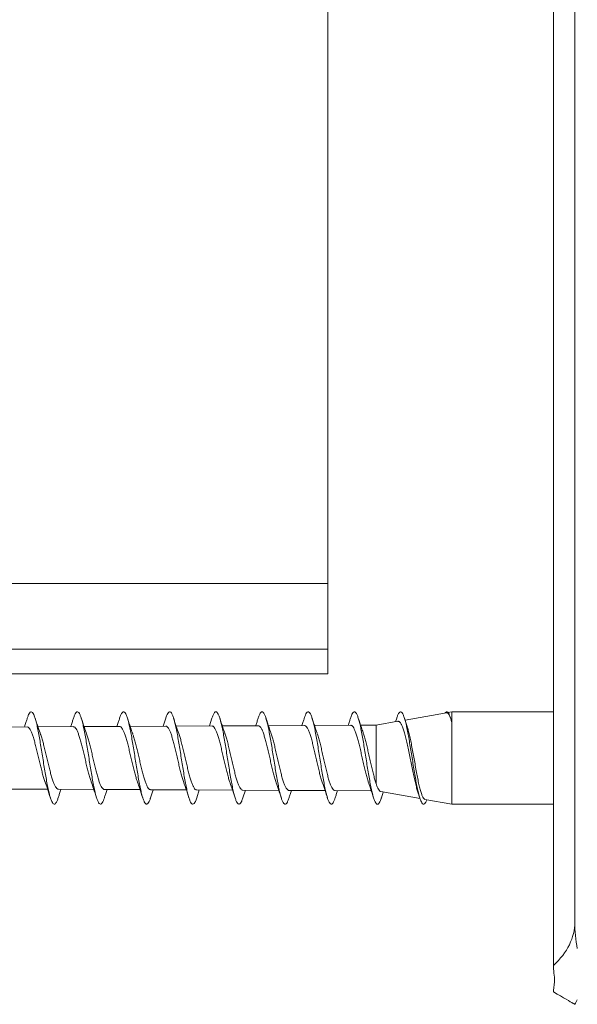
# Model space of a CAD drawing. Units: millimetres. Extents: x -1322 to 1450, y -1297 to 1326.
# Drawn here: x 138 to 165, y 1157 to 1205 of the extents above; entities that cross this region are included whole.
import ezdxf

# ---------------------------------------------------------------- set-up
doc = ezdxf.new("R2010")
doc.units = ezdxf.units.MM

msp = doc.modelspace()

# ---------------------------------------------------------------- linework, layer by layer
at = {"color": 7, "linetype": 'Continuous', "lineweight": 0}
for p, q in [((164.059, 1159.245), (164.059, 1314.245)), ((165.098, 1160.745), (165.098, 1312.745)), ((153.059, 1296.845), (153.059, 1177.245)), ((95.059, 1177.245), (153.059, 1177.245)), ((153.059, 1177.245), (153.059, 1174.045)), ((153.059, 1174.045), (95.059, 1174.045)), ((153.059, 1174.045), (153.059, 1172.845)), ((153.059, 1172.845), (95.059, 1172.845)), ((158.843, 1170.948), (156.827, 1170.593)), ((159.107, 1170.995), (158.912, 1170.96)), ((164.059, 1170.995), (159.107, 1170.995)), ((159.107, 1170.995), (159.107, 1166.495)), ((145.167, 1170.686), (145.039, 1170.293)), ((147.417, 1170.685), (147.294, 1170.304)), ((156.48, 1170.531), (155.421, 1170.345)), ((156.417, 1170.685), (156.361, 1170.511)), ((138.405, 1170.26), (136.688, 1170.251)), ((140.658, 1170.271), (138.935, 1170.262)), ((142.912, 1170.282), (141.181, 1170.274)), ((145.165, 1170.293), (143.427, 1170.285)), ((147.418, 1170.305), (145.673, 1170.296)), ((149.671, 1170.316), (147.92, 1170.307)), ((151.924, 1170.327), (150.166, 1170.319)), ((154.177, 1170.339), (152.413, 1170.33)), ((155.421, 1170.345), (154.659, 1170.341)), ((155.421, 1170.345), (155.421, 1167.49)), ((137.685, 1167.233), (139.405, 1167.225)), ((139.932, 1167.222), (141.659, 1167.214)), ((142.179, 1167.211), (143.913, 1167.202)), ((144.426, 1167.2), (146.167, 1167.191)), ((146.672, 1166.804), (146.797, 1167.188)), ((146.673, 1167.189), (148.421, 1167.18)), ((148.919, 1167.177), (150.674, 1167.169)), ((148.922, 1166.803), (149.043, 1167.177)), ((151.166, 1167.166), (152.928, 1167.157)), ((153.413, 1167.155), (155.181, 1167.146)), ((155.648, 1167.105), (157.556, 1166.768)), ((155.672, 1166.804), (155.763, 1167.084)), ((157.436, 1167.13), (157.542, 1166.805)), ((157.794, 1166.726), (159.107, 1166.495)), ((159.107, 1166.495), (164.059, 1166.495)), ((164.059, 1158.638), (164.059, 1159.245)), ((164.059, 1158.638), (164.059, 1158.465)), ((164.059, 1157.458), (164.059, 1157.345))]:
    msp.add_line(p, q, dxfattribs=at)
at = {"color": 7, "linetype": 'Continuous', "lineweight": 0, "flags": 128}
for points in [[(164.059, 1157.345), (164.235, 1157.243), (164.396, 1157.15), (164.541, 1157.066), (164.67, 1156.992), (164.783, 1156.927), (164.879, 1156.871), (164.957, 1156.826), (165.019, 1156.79), (165.063, 1156.765), (165.089, 1156.75), (165.098, 1156.745)], [(165.098, 1156.745), (165.106, 1156.758), (165.129, 1156.798), (165.167, 1156.865), (165.221, 1156.958)]]:
    msp.add_lwpolyline(points, dxfattribs=at)
at = {"color": 7, "linetype": 'Continuous', "lineweight": 0}
for centre, major_axis, start_param, end_param in [((158.17, 1160.745), (6.928, 0), 5.728374, 6.283185), ((167.407, 1160.745), (0, 4), 1.570796, 1.898432)]:
    msp.add_ellipse(centre, major_axis=major_axis, ratio=0.57735, start_param=start_param, end_param=end_param, dxfattribs=at)
for points, knots in [([(139.923, 1166.812), (139.915, 1166.787), (139.888, 1166.696), (139.842, 1166.592), (139.783, 1166.508), (139.725, 1166.485), (139.666, 1166.523), (139.608, 1166.62), (139.549, 1166.774), (139.491, 1166.98), (139.432, 1167.233), (139.373, 1167.527), (139.315, 1167.853), (139.256, 1168.203), (139.198, 1168.568), (139.139, 1168.937), (139.08, 1169.301), (139.022, 1169.651), (138.963, 1169.976), (138.905, 1170.268), (138.846, 1170.52), (138.788, 1170.724), (138.729, 1170.875), (138.67, 1170.97), (138.612, 1171.004), (138.553, 1170.98), (138.495, 1170.892), (138.449, 1170.789), (138.423, 1170.7), (138.416, 1170.678)], [0, 0, 0, 0, 0.014607, 0.053463, 0.092375, 0.131281, 0.170146, 0.209084, 0.247935, 0.286858, 0.325744, 0.364617, 0.403545, 0.442403, 0.481323, 0.520215, 0.55909, 0.598032, 0.636865, 0.675832, 0.714663, 0.753606, 0.792477, 0.83137, 0.870279, 0.909151, 0.948051, 0.986961, 1, 1, 1, 1]), ([(142.172, 1166.809), (142.157, 1166.762), (142.122, 1166.654), (142.068, 1166.551), (142.01, 1166.491), (141.951, 1166.494), (141.892, 1166.555), (141.834, 1166.676), (141.775, 1166.851), (141.717, 1167.078), (141.658, 1167.349), (141.599, 1167.657), (141.541, 1167.994), (141.482, 1168.351), (141.424, 1168.719), (141.365, 1169.087), (141.307, 1169.446), (141.248, 1169.787), (141.189, 1170.1), (141.131, 1170.376), (141.072, 1170.609), (141.014, 1170.792), (140.955, 1170.921), (140.896, 1170.991), (140.838, 1171.002), (140.779, 1170.951), (140.722, 1170.849), (140.685, 1170.737), (140.667, 1170.683)], [0, 0, 0, 0, 0.030231, 0.069134, 0.108079, 0.146972, 0.185895, 0.224832, 0.26371, 0.302684, 0.34155, 0.380514, 0.419413, 0.45833, 0.49728, 0.536154, 0.575129, 0.613999, 0.652951, 0.691859, 0.730761, 0.769705, 0.808599, 0.847529, 0.886461, 0.925345, 0.964326, 1, 1, 1, 1]), ([(144.422, 1166.809), (144.419, 1166.796), (144.395, 1166.715), (144.353, 1166.615), (144.294, 1166.518), (144.236, 1166.485), (144.177, 1166.511), (144.118, 1166.598), (144.06, 1166.741), (144.001, 1166.938), (143.943, 1167.183), (143.884, 1167.47), (143.826, 1167.791), (143.767, 1168.138), (143.708, 1168.5), (143.65, 1168.869), (143.591, 1169.235), (143.533, 1169.588), (143.474, 1169.918), (143.415, 1170.217), (143.357, 1170.477), (143.298, 1170.69), (143.24, 1170.852), (143.181, 1170.956), (143.123, 1171.003), (143.064, 1170.989), (143.005, 1170.913), (142.956, 1170.808), (142.927, 1170.71), (142.916, 1170.677)], [0, 0, 0, 0, 0.007328, 0.046212, 0.085103, 0.124035, 0.162879, 0.201849, 0.24068, 0.27964, 0.318502, 0.357416, 0.396327, 0.435198, 0.474132, 0.513, 0.551906, 0.590818, 0.62968, 0.668625, 0.707483, 0.746409, 0.785308, 0.824186, 0.863132, 0.901972, 0.940937, 0.979782, 1, 1, 1, 1]), ([(146.672, 1166.811), (146.661, 1166.774), (146.63, 1166.673), (146.579, 1166.568), (146.52, 1166.497), (146.462, 1166.489), (146.403, 1166.539), (146.345, 1166.649), (146.286, 1166.815), (146.227, 1167.033), (146.169, 1167.296), (146.11, 1167.598), (146.052, 1167.93), (145.993, 1168.284), (145.934, 1168.651), (145.876, 1169.02), (145.817, 1169.381), (145.759, 1169.726), (145.7, 1170.044), (145.642, 1170.328), (145.583, 1170.57), (145.524, 1170.763), (145.466, 1170.901), (145.407, 1170.983), (145.349, 1171.004), (145.29, 1170.966), (145.231, 1170.864), (145.19, 1170.766), (145.169, 1170.69), (145.167, 1170.683)], [0, 0, 0, 0, 0.023208, 0.062067, 0.101052, 0.139891, 0.178872, 0.217737, 0.256673, 0.295586, 0.334479, 0.373411, 0.412309, 0.451209, 0.490156, 0.529014, 0.567992, 0.606846, 0.645804, 0.684697, 0.723606, 0.762547, 0.801417, 0.840375, 0.87925, 0.918175, 0.957095, 0.995976, 1, 1, 1, 1]), ([(148.922, 1166.803), (148.902, 1166.747), (148.863, 1166.633), (148.805, 1166.532), (148.746, 1166.487), (148.688, 1166.502), (148.629, 1166.577), (148.571, 1166.711), (148.512, 1166.898), (148.453, 1167.135), (148.395, 1167.415), (148.336, 1167.73), (148.278, 1168.073), (148.219, 1168.433), (148.161, 1168.802), (148.102, 1169.169), (148.043, 1169.525), (147.985, 1169.86), (147.926, 1170.165), (147.868, 1170.432), (147.809, 1170.655), (147.75, 1170.826), (147.692, 1170.942), (147.633, 1170.998), (147.575, 1170.996), (147.516, 1170.931), (147.463, 1170.827), (147.43, 1170.722), (147.417, 1170.679)], [0, 0, 0, 0, 0.038684, 0.077666, 0.116545, 0.155483, 0.194408, 0.233306, 0.272245, 0.311161, 0.350064, 0.389029, 0.427889, 0.466886, 0.505737, 0.544719, 0.583606, 0.622538, 0.661472, 0.700366, 0.739313, 0.778217, 0.817127, 0.856081, 0.894952, 0.933929, 0.972806, 1, 1, 1, 1]), ([(151.173, 1166.812), (151.164, 1166.785), (151.137, 1166.692), (151.09, 1166.588), (151.031, 1166.506), (150.972, 1166.486), (150.914, 1166.526), (150.855, 1166.625), (150.797, 1166.781), (150.738, 1166.989), (150.68, 1167.244), (150.621, 1167.539), (150.562, 1167.867), (150.504, 1168.218), (150.445, 1168.583), (150.387, 1168.952), (150.328, 1169.316), (150.27, 1169.664), (150.211, 1169.988), (150.152, 1170.279), (150.094, 1170.529), (150.035, 1170.731), (149.977, 1170.88), (149.918, 1170.972), (149.859, 1171.005), (149.801, 1170.977), (149.742, 1170.887), (149.697, 1170.785), (149.672, 1170.698), (149.666, 1170.678)], [0, 0, 0, 0, 0.016147, 0.055034, 0.093947, 0.132804, 0.171726, 0.210605, 0.249488, 0.288417, 0.327254, 0.366218, 0.40504, 0.443993, 0.482846, 0.521752, 0.56065, 0.599519, 0.638426, 0.677316, 0.716183, 0.755125, 0.793953, 0.832917, 0.871748, 0.910686, 0.949559, 0.988447, 1, 1, 1, 1]), ([(153.422, 1166.808), (153.406, 1166.759), (153.371, 1166.65), (153.316, 1166.547), (153.257, 1166.49), (153.199, 1166.495), (153.14, 1166.559), (153.081, 1166.682), (153.023, 1166.86), (152.964, 1167.088), (152.906, 1167.36), (152.847, 1167.67), (152.788, 1168.008), (152.73, 1168.366), (152.671, 1168.734), (152.613, 1169.102), (152.554, 1169.46), (152.496, 1169.8), (152.437, 1170.111), (152.378, 1170.386), (152.32, 1170.617), (152.261, 1170.798), (152.203, 1170.925), (152.144, 1170.993), (152.086, 1171.001), (152.027, 1170.948), (151.971, 1170.845), (151.934, 1170.734), (151.917, 1170.682)], [0, 0, 0, 0, 0.031703, 0.070667, 0.109552, 0.148476, 0.187412, 0.226288, 0.265259, 0.304117, 0.34308, 0.381967, 0.420882, 0.459813, 0.4987, 0.537633, 0.576549, 0.61544, 0.654406, 0.693255, 0.732248, 0.771094, 0.810065, 0.84895, 0.887871, 0.9268, 0.965689, 1, 1, 1, 1]), ([(155.672, 1166.809), (155.668, 1166.794), (155.644, 1166.71), (155.6, 1166.61), (155.542, 1166.515), (155.483, 1166.485), (155.425, 1166.514), (155.366, 1166.603), (155.307, 1166.748), (155.249, 1166.947), (155.19, 1167.194), (155.132, 1167.483), (155.073, 1167.805), (155.015, 1168.152), (154.956, 1168.515), (154.897, 1168.884), (154.839, 1169.25), (154.78, 1169.602), (154.722, 1169.931), (154.663, 1170.228), (154.605, 1170.486), (154.546, 1170.698), (154.487, 1170.857), (154.429, 1170.96), (154.37, 1171.003), (154.312, 1170.987), (154.253, 1170.908), (154.205, 1170.804), (154.176, 1170.708), (154.166, 1170.677)], [0, 0, 0, 0, 0.008811, 0.047739, 0.08664, 0.125519, 0.164456, 0.203317, 0.242242, 0.281136, 0.320012, 0.35895, 0.397809, 0.436742, 0.47563, 0.51452, 0.553459, 0.592305, 0.631274, 0.670111, 0.709061, 0.747934, 0.786835, 0.825748, 0.864625, 0.903534, 0.942445, 0.98131, 1, 1, 1, 1]), ([(157.889, 1166.71), (157.888, 1166.705), (157.867, 1166.641), (157.826, 1166.566), (157.768, 1166.495), (157.709, 1166.489), (157.651, 1166.543), (157.592, 1166.655), (157.534, 1166.823), (157.475, 1167.042), (157.416, 1167.307), (157.358, 1167.61), (157.299, 1167.944), (157.241, 1168.299), (157.182, 1168.666), (157.124, 1169.035), (157.065, 1169.396), (157.006, 1169.74), (156.948, 1170.057), (156.889, 1170.339), (156.831, 1170.578), (156.772, 1170.769), (156.713, 1170.906), (156.655, 1170.985), (156.596, 1171.003), (156.538, 1170.964), (156.479, 1170.858), (156.439, 1170.762), (156.418, 1170.687), (156.417, 1170.683)], [0, 0, 0, 0, 0.002739, 0.042546, 0.082308, 0.122096, 0.161901, 0.201643, 0.241489, 0.281214, 0.321054, 0.36081, 0.400605, 0.440411, 0.48016, 0.519996, 0.559734, 0.599552, 0.639327, 0.679093, 0.718909, 0.758663, 0.798468, 0.838259, 0.878017, 0.917859, 0.957576, 0.997439, 1, 1, 1, 1]), ([(159.106, 1170.471), (159.09, 1170.535), (159.054, 1170.673), (158.998, 1170.831), (158.94, 1170.946), (158.881, 1170.998), (158.828, 1170.999), (158.794, 1170.955), (158.78, 1170.937)], [0, 0, 0, 0, 0.152053, 0.331673, 0.511519, 0.690949, 0.8709, 1, 1, 1, 1]), ([(158.844, 1170.94), (158.854, 1170.944), (158.885, 1170.955), (158.937, 1170.906), (158.997, 1170.803), (159.054, 1170.656), (159.089, 1170.533), (159.106, 1170.471)], [0, 0, 0, 0, 0.110462, 0.349474, 0.595289, 0.795704, 1, 1, 1, 1]), ([(138.417, 1170.685), (138.399, 1170.629), (138.361, 1170.508), (138.315, 1170.365), (138.286, 1170.281), (138.279, 1170.259)], [0, 0, 0, 0, 0.393892, 0.84472, 1, 1, 1, 1]), ([(139.067, 1169.885), (139.026, 1169.998), (138.933, 1170.258), (138.846, 1170.532), (138.797, 1170.686)], [0, 0, 0, 0, 0.434491, 1, 1, 1, 1]), ([(140.667, 1170.686), (140.649, 1170.63), (140.611, 1170.509), (140.566, 1170.37), (140.539, 1170.289), (140.532, 1170.27)], [0, 0, 0, 0, 0.401237, 0.86377, 1, 1, 1, 1]), ([(141.305, 1169.917), (141.269, 1170.019), (141.179, 1170.269), (141.096, 1170.531), (141.047, 1170.685)], [0, 0, 0, 0, 0.410676, 1, 1, 1, 1]), ([(142.917, 1170.685), (142.899, 1170.629), (142.861, 1170.509), (142.818, 1170.374), (142.791, 1170.296), (142.786, 1170.282)], [0, 0, 0, 0, 0.412636, 0.888396, 1, 1, 1, 1]), ([(143.553, 1169.925), (143.517, 1170.024), (143.429, 1170.271), (143.346, 1170.531), (143.297, 1170.686)], [0, 0, 0, 0, 0.4044876, 1, 1, 1, 1]), ([(145.799, 1169.936), (145.758, 1170.049), (145.671, 1170.293), (145.59, 1170.549), (145.547, 1170.687)], [0, 0, 0, 0, 0.463536, 1, 1, 1, 1]), ([(148.044, 1169.949), (148.011, 1170.042), (147.925, 1170.281), (147.846, 1170.532), (147.797, 1170.686)], [0, 0, 0, 0, 0.3893725, 1, 1, 1, 1]), ([(149.667, 1170.684), (149.649, 1170.628), (149.61, 1170.506), (149.571, 1170.383), (149.548, 1170.318), (149.548, 1170.315)], [0, 0, 0, 0, 0.459388, 0.982425, 1, 1, 1, 1]), ([(150.289, 1169.964), (150.258, 1170.051), (150.174, 1170.285), (150.096, 1170.531), (150.047, 1170.686)], [0, 0, 0, 0, 0.3715468, 1, 1, 1, 1]), ([(151.917, 1170.685), (151.899, 1170.628), (151.861, 1170.508), (151.822, 1170.389), (151.801, 1170.327)], [0, 0, 0, 0, 0.473075, 1, 1, 1, 1]), ([(152.536, 1169.973), (152.506, 1170.057), (152.423, 1170.288), (152.346, 1170.531), (152.297, 1170.686)], [0, 0, 0, 0, 0.365023, 1, 1, 1, 1]), ([(154.167, 1170.685), (154.149, 1170.629), (154.113, 1170.513), (154.075, 1170.398), (154.055, 1170.338)], [0, 0, 0, 0, 0.481491, 1, 1, 1, 1]), ([(154.782, 1169.984), (154.753, 1170.064), (154.672, 1170.291), (154.596, 1170.531), (154.547, 1170.685)], [0, 0, 0, 0, 0.354367, 1, 1, 1, 1]), ([(156.481, 1170.525), (156.491, 1170.528), (156.523, 1170.538), (156.576, 1170.498), (156.64, 1170.407), (156.704, 1170.266), (156.768, 1170.078), (156.832, 1169.85), (156.896, 1169.586), (156.96, 1169.296), (157.024, 1168.984), (157.088, 1168.664), (157.152, 1168.34), (157.216, 1168.027), (157.28, 1167.728), (157.343, 1167.46), (157.397, 1167.256), (157.428, 1167.163), (157.439, 1167.131)], [0, 0, 0, 0, 0.03124, 0.096221, 0.160157, 0.225905, 0.290585, 0.3571, 0.422515, 0.489788, 0.555932, 0.623952, 0.690831, 0.759607, 0.827228, 0.896767, 0.965133, 1, 1, 1, 1]), ([(156.933, 1170.267), (156.931, 1170.272), (156.884, 1170.407), (156.84, 1170.549), (156.797, 1170.686)], [0, 0, 0, 0, 0.0345, 1, 1, 1, 1]), ([(138.405, 1170.259), (138.425, 1170.255), (138.466, 1170.248), (138.527, 1170.181), (138.589, 1170.073), (138.651, 1169.925), (138.714, 1169.74), (138.775, 1169.528), (138.838, 1169.289), (138.899, 1169.037), (138.962, 1168.773), (139.024, 1168.511), (139.086, 1168.254), (139.148, 1168.012), (139.21, 1167.794), (139.254, 1167.651), (139.278, 1167.592), (139.28, 1167.586)], [0, 0, 0, 0, 0.0671566, 0.1390955, 0.2090381, 0.2810069, 0.350976, 0.4229732, 0.4929664, 0.5649876, 0.635004, 0.7070481, 0.7770882, 0.8491567, 0.9192207, 0.9913153, 1, 1, 1, 1]), ([(140.658, 1170.266), (140.673, 1170.266), (140.708, 1170.266), (140.763, 1170.213), (140.826, 1170.115), (140.888, 1169.976), (140.95, 1169.799), (141.012, 1169.592), (141.074, 1169.358), (141.136, 1169.107), (141.199, 1168.843), (141.261, 1168.579), (141.323, 1168.317), (141.385, 1168.069), (141.447, 1167.842), (141.497, 1167.676), (141.526, 1167.598), (141.535, 1167.576)], [0, 0, 0, 0, 0.048629, 0.120458, 0.190289, 0.262144, 0.331998, 0.403877, 0.473755, 0.545657, 0.615556, 0.68748, 0.757404, 0.829353, 0.899303, 0.97128, 1, 1, 1, 1]), ([(142.912, 1170.277), (142.92, 1170.278), (142.95, 1170.283), (142.999, 1170.242), (143.062, 1170.157), (143.124, 1170.028), (143.186, 1169.86), (143.248, 1169.66), (143.31, 1169.43), (143.372, 1169.182), (143.434, 1168.919), (143.496, 1168.653), (143.559, 1168.387), (143.62, 1168.133), (143.683, 1167.897), (143.739, 1167.704), (143.774, 1167.605), (143.789, 1167.565)], [0, 0, 0, 0, 0.029052, 0.100792, 0.170533, 0.242296, 0.312061, 0.383847, 0.453636, 0.525449, 0.595265, 0.667107, 0.736955, 0.808827, 0.878703, 0.950604, 1, 1, 1, 1]), ([(145.165, 1170.291), (145.167, 1170.292), (145.191, 1170.299), (145.235, 1170.269), (145.297, 1170.198), (145.359, 1170.079), (145.421, 1169.921), (145.483, 1169.728), (145.545, 1169.505), (145.607, 1169.26), (145.669, 1168.998), (145.731, 1168.73), (145.794, 1168.461), (145.855, 1168.202), (145.918, 1167.956), (145.98, 1167.74), (146.022, 1167.603), (146.043, 1167.551), (146.043, 1167.549)], [0, 0, 0, 0, 0.008625, 0.080201, 0.149783, 0.221381, 0.290988, 0.362612, 0.432246, 0.503897, 0.573559, 0.645238, 0.714925, 0.786631, 0.856343, 0.928074, 0.997808, 1, 1, 1, 1]), ([(147.418, 1170.301), (147.435, 1170.3), (147.473, 1170.296), (147.531, 1170.234), (147.593, 1170.13), (147.655, 1169.982), (147.717, 1169.798), (147.78, 1169.581), (147.841, 1169.342), (147.904, 1169.082), (147.965, 1168.814), (148.028, 1168.541), (148.089, 1168.277), (148.152, 1168.024), (148.213, 1167.797), (148.262, 1167.633), (148.29, 1167.561), (148.297, 1167.541)], [0, 0, 0, 0, 0.058758, 0.128226, 0.199708, 0.269207, 0.340718, 0.410244, 0.481784, 0.551336, 0.622902, 0.692476, 0.764067, 0.833664, 0.905275, 0.974894, 1, 1, 1, 1]), ([(149.671, 1170.31), (149.682, 1170.311), (149.713, 1170.315), (149.765, 1170.269), (149.827, 1170.179), (149.889, 1170.042), (149.951, 1169.868), (150.013, 1169.659), (150.075, 1169.425), (150.137, 1169.168), (150.199, 1168.901), (150.261, 1168.626), (150.323, 1168.358), (150.385, 1168.098), (150.447, 1167.861), (150.502, 1167.668), (150.537, 1167.572), (150.551, 1167.533)], [0, 0, 0, 0, 0.036517, 0.105975, 0.177445, 0.246928, 0.318424, 0.387932, 0.459453, 0.528982, 0.600526, 0.670078, 0.741647, 0.81122, 0.88281, 0.952409, 1, 1, 1, 1]), ([(151.166, 1167.17), (151.162, 1167.169), (151.137, 1167.162), (151.091, 1167.196), (151.029, 1167.274), (150.967, 1167.399), (150.905, 1167.564), (150.843, 1167.763), (150.781, 1167.993), (150.72, 1168.243), (150.658, 1168.511), (150.596, 1168.783), (150.534, 1169.056), (150.472, 1169.318), (150.41, 1169.564), (150.349, 1169.785), (150.308, 1169.905), (150.288, 1169.964)], [0, 0, 0, 0, 0.014943, 0.086478, 0.155967, 0.227473, 0.296934, 0.368412, 0.437845, 0.509294, 0.578703, 0.650127, 0.719513, 0.790914, 0.86028, 0.931657, 1, 1, 1, 1]), ([(151.924, 1170.324), (151.928, 1170.325), (151.952, 1170.332), (151.998, 1170.3), (152.059, 1170.225), (152.122, 1170.101), (152.183, 1169.938), (152.246, 1169.739), (152.307, 1169.511), (152.37, 1169.258), (152.431, 1168.993), (152.494, 1168.717), (152.555, 1168.445), (152.618, 1168.179), (152.679, 1167.931), (152.742, 1167.709), (152.783, 1167.57), (152.805, 1167.517), (152.805, 1167.515)], [0, 0, 0, 0, 0.013345, 0.082633, 0.153928, 0.223237, 0.294555, 0.363885, 0.435225, 0.504579, 0.575942, 0.64532, 0.71671, 0.786117, 0.857535, 0.92697, 0.998417, 1, 1, 1, 1]), ([(153.413, 1167.161), (153.402, 1167.16), (153.371, 1167.157), (153.319, 1167.204), (153.256, 1167.298), (153.195, 1167.437), (153.132, 1167.615), (153.071, 1167.825), (153.009, 1168.065), (152.947, 1168.322), (152.885, 1168.595), (152.823, 1168.869), (152.761, 1169.142), (152.7, 1169.401), (152.638, 1169.641), (152.582, 1169.835), (152.547, 1169.933), (152.534, 1169.972)], [0, 0, 0, 0, 0.037043, 0.108464, 0.177848, 0.249245, 0.318605, 0.389979, 0.459312, 0.530657, 0.599966, 0.671284, 0.740566, 0.811858, 0.881116, 0.952384, 1, 1, 1, 1]), ([(154.177, 1170.336), (154.195, 1170.334), (154.233, 1170.329), (154.291, 1170.266), (154.354, 1170.158), (154.415, 1170.007), (154.477, 1169.818), (154.539, 1169.598), (154.601, 1169.351), (154.663, 1169.088), (154.725, 1168.812), (154.787, 1168.537), (154.849, 1168.265), (154.911, 1168.009), (154.974, 1167.775), (155.023, 1167.606), (155.052, 1167.529), (155.06, 1167.507)], [0, 0, 0, 0, 0.058576, 0.129753, 0.198948, 0.270149, 0.339368, 0.410593, 0.479838, 0.551091, 0.620361, 0.691641, 0.760936, 0.832241, 0.901564, 0.972893, 1, 1, 1, 1]), ([(155.421, 1167.49), (155.4, 1167.55), (155.359, 1167.671), (155.298, 1167.895), (155.235, 1168.143), (155.174, 1168.407), (155.112, 1168.684), (155.05, 1168.96), (154.988, 1169.231), (154.927, 1169.487), (154.864, 1169.72), (154.816, 1169.887), (154.787, 1169.963), (154.78, 1169.983)], [0, 0, 0, 0, 0.095102, 0.192961, 0.288067, 0.385934, 0.481002, 0.578831, 0.673862, 0.771654, 0.86665, 0.964402, 1, 1, 1, 1]), ([(157.795, 1166.732), (157.781, 1166.735), (157.747, 1166.742), (157.694, 1166.822), (157.635, 1166.96), (157.576, 1167.149), (157.517, 1167.386), (157.458, 1167.658), (157.399, 1167.963), (157.34, 1168.284), (157.281, 1168.619), (157.222, 1168.951), (157.162, 1169.277), (157.104, 1169.58), (157.044, 1169.857), (156.987, 1170.091), (156.95, 1170.211), (156.932, 1170.267)], [0, 0, 0, 0, 0.049836, 0.121571, 0.190572, 0.261612, 0.329942, 0.40029, 0.467948, 0.537606, 0.604595, 0.673564, 0.73988, 0.808158, 0.873801, 0.941385, 1, 1, 1, 1]), ([(139.932, 1167.225), (139.915, 1167.227), (139.876, 1167.232), (139.818, 1167.293), (139.756, 1167.397), (139.694, 1167.542), (139.632, 1167.724), (139.57, 1167.935), (139.508, 1168.172), (139.446, 1168.423), (139.384, 1168.687), (139.322, 1168.95), (139.26, 1169.209), (139.198, 1169.452), (139.136, 1169.674), (139.09, 1169.824), (139.064, 1169.889), (139.06, 1169.9)], [0, 0, 0, 0, 0.059269, 0.131472, 0.201609, 0.273783, 0.343894, 0.416039, 0.486124, 0.558244, 0.628305, 0.700398, 0.770437, 0.842508, 0.912522, 0.984568, 1, 1, 1, 1]), ([(142.179, 1167.213), (142.177, 1167.212), (142.154, 1167.205), (142.111, 1167.234), (142.05, 1167.303), (141.987, 1167.42), (141.926, 1167.575), (141.863, 1167.767), (141.802, 1167.985), (141.739, 1168.229), (141.678, 1168.486), (141.616, 1168.752), (141.554, 1169.016), (141.492, 1169.274), (141.43, 1169.515), (141.368, 1169.73), (141.326, 1169.865), (141.305, 1169.917), (141.305, 1169.917)], [0, 0, 0, 0, 0.006835, 0.076811, 0.148817, 0.218767, 0.290746, 0.360667, 0.432616, 0.502506, 0.574427, 0.64429, 0.716179, 0.786018, 0.857882, 0.927697, 0.999537, 1, 1, 1, 1]), ([(144.426, 1167.205), (144.418, 1167.204), (144.391, 1167.198), (144.342, 1167.237), (144.28, 1167.319), (144.218, 1167.448), (144.156, 1167.613), (144.094, 1167.814), (144.033, 1168.041), (143.97, 1168.291), (143.909, 1168.552), (143.846, 1168.822), (143.785, 1169.086), (143.722, 1169.343), (143.661, 1169.578), (143.603, 1169.777), (143.567, 1169.879), (143.551, 1169.924)], [0, 0, 0, 0, 0.0253379, 0.0952377, 0.1671656, 0.2370426, 0.3089475, 0.3787995, 0.4506795, 0.5205065, 0.5923605, 0.6621595, 0.7339851, 0.8037571, 0.8755551, 0.945302, 1, 1, 1, 1]), ([(146.673, 1167.194), (146.659, 1167.194), (146.626, 1167.193), (146.572, 1167.244), (146.51, 1167.34), (146.448, 1167.481), (146.386, 1167.657), (146.324, 1167.868), (146.262, 1168.103), (146.2, 1168.359), (146.139, 1168.625), (146.076, 1168.896), (146.015, 1169.16), (145.952, 1169.414), (145.891, 1169.645), (145.839, 1169.822), (145.807, 1169.906), (145.796, 1169.935)], [0, 0, 0, 0, 0.044945, 0.114685, 0.18645, 0.256167, 0.327909, 0.397604, 0.469322, 0.538995, 0.61069, 0.680336, 0.752004, 0.821623, 0.893261, 0.962851, 1, 1, 1, 1]), ([(148.919, 1167.179), (148.9, 1167.182), (148.861, 1167.189), (148.801, 1167.257), (148.739, 1167.366), (148.677, 1167.519), (148.615, 1167.707), (148.553, 1167.927), (148.491, 1168.17), (148.429, 1168.432), (148.368, 1168.701), (148.305, 1168.974), (148.244, 1169.237), (148.181, 1169.488), (148.12, 1169.712), (148.073, 1169.868), (148.047, 1169.935), (148.042, 1169.949)], [0, 0, 0, 0, 0.06522, 0.134834, 0.206468, 0.276057, 0.347666, 0.417233, 0.48882, 0.558363, 0.629925, 0.699447, 0.770986, 0.840483, 0.911998, 0.98147, 1, 1, 1, 1]), ([(139.273, 1167.603), (139.314, 1167.491), (139.406, 1167.232), (139.493, 1166.959), (139.542, 1166.805)], [0, 0, 0, 0, 0.433588, 1, 1, 1, 1]), ([(141.533, 1167.576), (141.57, 1167.472), (141.659, 1167.222), (141.743, 1166.959), (141.792, 1166.805)], [0, 0, 0, 0, 0.413811, 1, 1, 1, 1]), ([(143.787, 1167.565), (143.823, 1167.465), (143.911, 1167.218), (143.993, 1166.959), (144.042, 1166.804)], [0, 0, 0, 0, 0.4039981, 1, 1, 1, 1]), ([(139.922, 1166.804), (139.94, 1166.86), (139.978, 1166.98), (140.023, 1167.12), (140.051, 1167.202), (140.058, 1167.222)], [0, 0, 0, 0, 0.398638, 0.858286, 1, 1, 1, 1]), ([(142.172, 1166.803), (142.19, 1166.86), (142.228, 1166.982), (142.272, 1167.118), (142.299, 1167.196), (142.304, 1167.21)], [0, 0, 0, 0, 0.415036, 0.889071, 1, 1, 1, 1]), ([(144.422, 1166.804), (144.462, 1166.932), (144.504, 1167.065), (144.548, 1167.194), (144.55, 1167.199)], [0, 0, 0, 0, 0.961324, 1, 1, 1, 1]), ([(146.042, 1167.549), (146.078, 1167.449), (146.164, 1167.207), (146.245, 1166.953), (146.292, 1166.805)], [0, 0, 0, 0, 0.414422, 1, 1, 1, 1]), ([(148.295, 1167.541), (148.336, 1167.427), (148.421, 1167.187), (148.5, 1166.936), (148.542, 1166.804)], [0, 0, 0, 0, 0.475261, 1, 1, 1, 1]), ([(150.549, 1167.532), (150.559, 1167.504), (150.591, 1167.417), (150.646, 1167.256), (150.717, 1167.041), (150.766, 1166.886), (150.792, 1166.804)], [0, 0, 0, 0, 0.118423, 0.3750792, 0.6683678, 1, 1, 1, 1]), ([(151.172, 1166.804), (151.19, 1166.86), (151.228, 1166.98), (151.267, 1167.101), (151.288, 1167.164), (151.289, 1167.165)], [0, 0, 0, 0, 0.4607176, 0.9916213, 1, 1, 1, 1]), ([(152.805, 1167.515), (152.813, 1167.493), (152.843, 1167.411), (152.896, 1167.256), (152.967, 1167.042), (153.016, 1166.887), (153.042, 1166.805)], [0, 0, 0, 0, 0.097561, 0.360205, 0.66046, 1, 1, 1, 1]), ([(153.422, 1166.803), (153.439, 1166.859), (153.477, 1166.977), (153.515, 1167.093), (153.535, 1167.154)], [0, 0, 0, 0, 0.4755788, 1, 1, 1, 1]), ([(155.057, 1167.507), (155.086, 1167.426), (155.167, 1167.199), (155.243, 1166.959), (155.292, 1166.804)], [0, 0, 0, 0, 0.35291, 1, 1, 1, 1]), ([(155.649, 1167.11), (155.64, 1167.111), (155.611, 1167.112), (155.562, 1167.166), (155.502, 1167.27), (155.455, 1167.387), (155.428, 1167.468), (155.421, 1167.49)], [0, 0, 0, 0, 0.120791, 0.387303, 0.643158, 0.9066, 1, 1, 1, 1]), ([(164.059, 1157.458), (164.074, 1157.546), (164.107, 1157.732), (164.11, 1158.07), (164.076, 1158.332), (164.059, 1158.465)], [0, 0, 0, 0, 0.31096, 0.65146, 1, 1, 1, 1])]:
    msp.add_open_spline(points, degree=3, knots=knots, dxfattribs=at)

doc.saveas('drawing.dxf')
